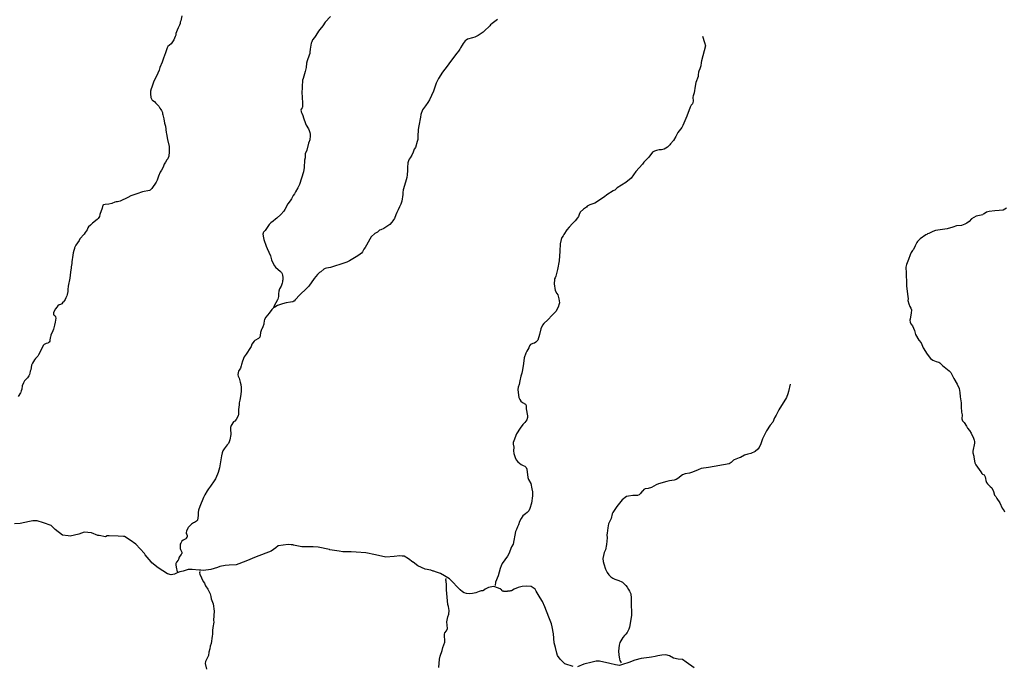
# Model space of a CAD drawing. Units: inches. Extents: x 2422421 to 2735615, y 1421226 to 1661445.
# Drawn here: x 2597824 to 2626253, y 1562245 to 1580895 of the extents above; entities that cross this region are included whole.
import ezdxf

# ---------------------------------------------------------------- set-up
doc = ezdxf.new("R2010")
doc.units = ezdxf.units.IN
doc.header["$MEASUREMENT"] = 0
doc.layers.add('WaterFeatureLine', color=197, linetype='Continuous')

msp = doc.modelspace()

# ---------------------------------------------------------------- linework, layer by layer
at = {"layer": 'WaterFeatureLine'}
for points in [[(2602506, 1581008, 0), (2602474, 1580861, 0), (2602461, 1580824, 0), (2602455, 1580782, 0), (2602439, 1580739, 0), (2602402, 1580663, 0), (2602367, 1580594, 0), (2602335, 1580499, 0), (2602329, 1580450, 0), (2602313, 1580404, 0), (2602270, 1580311, 0), (2602218, 1580223, 0), (2602199, 1580196, 0), (2602098, 1580120, 0), (2602078, 1580084, 0), (2602036, 1579939, 0), (2601972, 1579785, 0), (2601933, 1579670, 0), (2601871, 1579509, 0), (2601849, 1579436, 0), (2601817, 1579351, 0), (2601690, 1579088, 0), (2601651, 1578973, 0), (2601612, 1578872, 0), (2601606, 1578858, 0), (2601600, 1578828, 0), (2601597, 1578749, 0), (2601610, 1578648, 0), (2601627, 1578608, 0), (2601650, 1578572, 0), (2601667, 1578556, 0), (2601713, 1578527, 0), (2601749, 1578494, 0), (2601845, 1578393, 0), (2601875, 1578334, 0), (2601901, 1578297, 0), (2601918, 1578272, 0), (2601944, 1578213, 0), (2601951, 1578179, 0), (2601958, 1578148, 0), (2601985, 1578033, 0), (2602008, 1577902, 0), (2602032, 1577823, 0), (2602055, 1577631, 0), (2602059, 1577594, 0), (2602090, 1577436, 0), (2602137, 1577236, 0), (2602144, 1577132, 0), (2602141, 1577079, 0), (2602129, 1576948, 0), (2602112, 1576902, 0), (2602100, 1576875, 0), (2602070, 1576842, 0), (2602031, 1576780, 0), (2601999, 1576721, 0), (2601963, 1576632, 0), (2601914, 1576549, 0), (2601882, 1576490, 0), (2601833, 1576378, 0), (2601798, 1576260, 0), (2601769, 1576201, 0), (2601638, 1576020, 0), (2601609, 1575987, 0), (2601590, 1575967, 0), (2601570, 1575957, 0), (2601370, 1575923, 0), (2601308, 1575906, 0), (2601265, 1575886, 0), (2601029, 1575806, 0), (2600948, 1575760, 0), (2600725, 1575657, 0), (2600689, 1575644, 0), (2600646, 1575633, 0), (2600607, 1575630, 0), (2600568, 1575620, 0), (2600483, 1575587, 0), (2600401, 1575570, 0), (2600289, 1575559, 0), (2600247, 1575549, 0), (2600221, 1575536, 0), (2600205, 1575451, 0), (2600140, 1575270, 0), (2600127, 1575214, 0), (2600091, 1575155, 0), (2600065, 1575125, 0), (2599922, 1575016, 0), (2599869, 1574963, 0), (2599814, 1574910, 0), (2599791, 1574881, 0), (2599768, 1574828, 0), (2599716, 1574746, 0), (2599684, 1574703, 0), (2599560, 1574561, 0), (2599537, 1574518, 0), (2599446, 1574377, 0), (2599407, 1574304, 0), (2599407, 1574285, 0), (2599391, 1574229, 0), (2599365, 1574160, 0), (2599356, 1574097, 0), (2599331, 1573899, 0), (2599325, 1573853, 0), (2599318, 1573802, 0), (2599311, 1573753, 0), (2599306, 1573716, 0), (2599294, 1573611, 0), (2599293, 1573598, 0), (2599277, 1573519, 0), (2599268, 1573424, 0), (2599226, 1573198, 0), (2599214, 1573102, 0), (2599213, 1573078, 0), (2599211, 1573046, 0), (2599198, 1572961, 0), (2599185, 1572918, 0), (2599156, 1572859, 0), (2599137, 1572813, 0), (2599114, 1572780, 0), (2599088, 1572747, 0), (2599072, 1572731, 0), (2599036, 1572691, 0), (2599000, 1572671, 0), (2598964, 1572655, 0), (2598925, 1572625, 0), (2598898, 1572595, 0), (2598856, 1572543, 0), (2598820, 1572473, 0), (2598804, 1572431, 0), (2598798, 1572395, 0), (2598798, 1572381, 0), (2598808, 1572365, 0), (2598818, 1572355, 0), (2598847, 1572339, 0), (2598861, 1572310, 0), (2598864, 1572277, 0), (2598848, 1572155, 0), (2598833, 1572070, 0), (2598804, 1571952, 0), (2598784, 1571906, 0), (2598723, 1571784, 0), (2598710, 1571728, 0), (2598706, 1571703, 0), (2598697, 1571636, 0), (2598691, 1571607, 0), (2598678, 1571583, 0), (2598655, 1571567, 0), (2598648, 1571560, 0), (2598632, 1571550, 0), (2598593, 1571540, 0), (2598534, 1571511, 0), (2598514, 1571491, 0), (2598371, 1571211, 0), (2598345, 1571178, 0), (2598277, 1571105, 0), (2598253, 1571066, 0), (2598196, 1570974, 0), (2598193, 1570969, 0), (2598166, 1570915, 0), (2598141, 1570783, 0), (2598128, 1570744, 0), (2598112, 1570681, 0), (2598106, 1570642, 0), (2598099, 1570629, 0), (2598089, 1570606, 0), (2598047, 1570546, 0), (2597966, 1570464, 0), (2597933, 1570408, 0), (2597897, 1570316, 0), (2597885, 1570224, 0), (2597869, 1570178, 0), (2597856, 1570139, 0), (2597844, 1570117, 0), (2597784, 1570013, 0)], [(2606798, 1580987, 0), (2606644, 1580819, 0), (2606576, 1580720, 0), (2606489, 1580608, 0), (2606452, 1580562, 0), (2606374, 1580436, 0), (2606338, 1580384, 0), (2606283, 1580314, 0), (2606257, 1580255, 0), (2606242, 1580214, 0), (2606219, 1580098, 0), (2606209, 1580042, 0), (2606203, 1579956, 0), (2606197, 1579914, 0), (2606181, 1579869, 0), (2606126, 1579710, 0), (2606106, 1579634, 0), (2606091, 1579513, 0), (2606068, 1579401, 0), (2606049, 1579329, 0), (2606007, 1579197, 0), (2605994, 1579151, 0), (2605985, 1579089, 0), (2605980, 1579012, 0), (2605976, 1578941, 0), (2605979, 1578889, 0), (2605973, 1578830, 0), (2605973, 1578797, 0), (2605985, 1578492, 0), (2605992, 1578410, 0), (2605989, 1578367, 0), (2605982, 1578351, 0), (2605950, 1578305, 0), (2605943, 1578285, 0), (2605947, 1578249, 0), (2605954, 1578229, 0), (2605973, 1578193, 0), (2606000, 1578128, 0), (2606017, 1578062, 0), (2606074, 1577895, 0), (2606094, 1577849, 0), (2606160, 1577745, 0), (2606186, 1577696, 0), (2606206, 1577640, 0), (2606213, 1577584, 0), (2606213, 1577525, 0), (2606204, 1577443, 0), (2606201, 1577420, 0), (2606191, 1577394, 0), (2606185, 1577377, 0), (2606162, 1577325, 0), (2606111, 1577121, 0), (2606069, 1577022, 0), (2606063, 1576908, 0), (2606050, 1576835, 0), (2606038, 1576622, 0), (2606022, 1576504, 0), (2605903, 1576132, 0), (2605854, 1576040, 0), (2605786, 1575925, 0), (2605757, 1575866, 0), (2605718, 1575813, 0), (2605669, 1575721, 0), (2605630, 1575658, 0), (2605568, 1575573, 0), (2605484, 1575415, 0), (2605448, 1575365, 0), (2605367, 1575266, 0), (2605252, 1575161, 0), (2605207, 1575128, 0), (2605145, 1575075, 0), (2605076, 1575025, 0), (2605030, 1574976, 0), (2604946, 1574864, 0), (2604910, 1574808, 0), (2604868, 1574752, 0), (2604854, 1574735, 0), (2604851, 1574719, 0), (2604848, 1574712, 0), (2604855, 1574643, 0), (2604862, 1574594, 0), (2604875, 1574545, 0), (2604939, 1574355, 0), (2604969, 1574283, 0), (2605062, 1574077, 0), (2605098, 1573962, 0), (2605125, 1573894, 0), (2605181, 1573789, 0), (2605211, 1573750, 0), (2605350, 1573623, 0), (2605379, 1573587, 0), (2605406, 1573551, 0), (2605416, 1573515, 0), (2605423, 1573452, 0), (2605423, 1573383, 0), (2605414, 1573351, 0), (2605414, 1573321, 0), (2605401, 1573282, 0), (2605391, 1573255, 0), (2605372, 1573199, 0), (2605330, 1573117, 0), (2605307, 1573048, 0), (2605297, 1572979, 0), (2605295, 1572900, 0), (2605279, 1572822, 0), (2605269, 1572799, 0), (2605223, 1572720, 0), (2605178, 1572644, 0), (2605162, 1572598, 0), (2605155, 1572575, 0)], [(2611618, 1580902, 0), (2611464, 1580783, 0), (2611422, 1580744, 0), (2611401, 1580716, 0), (2611360, 1580681, 0), (2611278, 1580599, 0), (2611203, 1580533, 0), (2611060, 1580437, 0), (2611007, 1580407, 0), (2610961, 1580390, 0), (2610899, 1580373, 0), (2610758, 1580330, 0), (2610712, 1580307, 0), (2610683, 1580280, 0), (2610624, 1580208, 0), (2610595, 1580155, 0), (2610553, 1580086, 0), (2610537, 1580046, 0), (2610498, 1579987, 0), (2610442, 1579928, 0), (2610377, 1579842, 0), (2610299, 1579737, 0), (2610266, 1579687, 0), (2610165, 1579556, 0), (2610035, 1579374, 0), (2609915, 1579196, 0), (2609850, 1579062, 0), (2609818, 1578976, 0), (2609769, 1578828, 0), (2609656, 1578578, 0), (2609607, 1578506, 0), (2609539, 1578404, 0), (2609451, 1578288, 0), (2609409, 1578160, 0), (2609400, 1578075, 0), (2609352, 1577828, 0), (2609326, 1577727, 0), (2609324, 1577517, 0), (2609315, 1577438, 0), (2609302, 1577375, 0), (2609250, 1577204, 0), (2609218, 1577152, 0), (2609182, 1577070, 0), (2609143, 1576981, 0), (2609101, 1576908, 0), (2609072, 1576862, 0), (2609049, 1576816, 0), (2609033, 1576757, 0), (2609017, 1576622, 0), (2609018, 1576537, 0), (2609009, 1576412, 0), (2608999, 1576337, 0), (2608983, 1576268, 0), (2608932, 1576103, 0), (2608896, 1575979, 0), (2608884, 1575900, 0), (2608884, 1575841, 0), (2608855, 1575657, 0), (2608843, 1575598, 0), (2608830, 1575562, 0), (2608787, 1575486, 0), (2608752, 1575400, 0), (2608710, 1575321, 0), (2608684, 1575262, 0), (2608642, 1575150, 0), (2608616, 1575111, 0), (2608596, 1575084, 0), (2608570, 1575045, 0), (2608511, 1574976, 0), (2608456, 1574936, 0), (2608338, 1574866, 0), (2608250, 1574827, 0), (2608217, 1574810, 0), (2608152, 1574760, 0), (2608077, 1574721, 0), (2607972, 1574618, 0), (2607930, 1574556, 0), (2607839, 1574378, 0), (2607803, 1574316, 0), (2607761, 1574263, 0), (2607722, 1574190, 0), (2607693, 1574154, 0), (2607650, 1574118, 0), (2607588, 1574072, 0), (2607346, 1573932, 0), (2607274, 1573893, 0), (2607130, 1573843, 0), (2606888, 1573766, 0), (2606802, 1573732, 0), (2606678, 1573715, 0), (2606648, 1573705, 0), (2606603, 1573685, 0), (2606518, 1573609, 0), (2606485, 1573590, 0), (2606449, 1573566, 0), (2606423, 1573537, 0), (2606328, 1573421, 0), (2606169, 1573197, 0), (2606107, 1573131, 0), (2605908, 1572943, 0), (2605781, 1572801, 0), (2605751, 1572768, 0), (2605735, 1572759, 0), (2605709, 1572745, 0), (2605647, 1572735, 0), (2605515, 1572718, 0), (2605411, 1572691, 0), (2605267, 1572634, 0), (2605191, 1572591, 0), (2605155, 1572575, 0)], [(2617537, 1580414, 0), (2617600, 1580231, 0), (2617623, 1580142, 0), (2617511, 1579705, 0), (2617504, 1579661, 0), (2617489, 1579564, 0), (2617466, 1579472, 0), (2617437, 1579410, 0), (2617427, 1579377, 0), (2617418, 1579298, 0), (2617415, 1579255, 0), (2617350, 1579081, 0), (2617329, 1578976, 0), (2617296, 1578779, 0), (2617267, 1578697, 0), (2617261, 1578654, 0), (2617265, 1578542, 0), (2617252, 1578464, 0), (2617216, 1578421, 0), (2617184, 1578368, 0), (2617090, 1578112, 0), (2616973, 1577839, 0), (2616941, 1577779, 0), (2616830, 1577634, 0), (2616769, 1577516, 0), (2616697, 1577401, 0), (2616616, 1577308, 0), (2616596, 1577275, 0), (2616527, 1577213, 0), (2616429, 1577150, 0), (2616357, 1577133, 0), (2616292, 1577133, 0), (2616212, 1577117, 0), (2616154, 1577099, 0), (2616092, 1577066, 0), (2615988, 1576924, 0), (2615880, 1576815, 0), (2615841, 1576782, 0), (2615802, 1576720, 0), (2615616, 1576509, 0), (2615483, 1576321, 0), (2615329, 1576195, 0), (2615077, 1576036, 0), (2615009, 1575974, 0), (2614983, 1575957, 0), (2614960, 1575950, 0), (2614777, 1575835, 0), (2614708, 1575775, 0), (2614433, 1575596, 0), (2614289, 1575546, 0), (2614211, 1575507, 0), (2614185, 1575480, 0), (2614106, 1575421, 0), (2614008, 1575332, 0), (2613976, 1575266, 0), (2613957, 1575213, 0), (2613931, 1575167, 0), (2613862, 1575081, 0), (2613781, 1575005, 0), (2613685, 1574906, 0), (2613621, 1574827, 0), (2613533, 1574692, 0), (2613514, 1574653, 0), (2613478, 1574603, 0), (2613454, 1574548, 0), (2613433, 1574419, 0), (2613424, 1574209, 0), (2613396, 1573927, 0), (2613352, 1573681, 0), (2613323, 1573559, 0), (2613304, 1573484, 0), (2613287, 1573441, 0), (2613268, 1573411, 0), (2613266, 1573392, 0), (2613259, 1573264, 0), (2613286, 1573067, 0), (2613329, 1572985, 0), (2613359, 1572943, 0), (2613393, 1572835, 0), (2613413, 1572713, 0), (2613403, 1572687, 0), (2613374, 1572588, 0), (2613309, 1572463, 0), (2613198, 1572358, 0), (2613078, 1572229, 0), (2612960, 1572114, 0), (2612921, 1572067, 0), (2612872, 1571965, 0), (2612837, 1571801, 0), (2612786, 1571640, 0), (2612766, 1571614, 0), (2612724, 1571577, 0), (2612684, 1571554, 0), (2612642, 1571541, 0), (2612576, 1571511, 0), (2612547, 1571475, 0), (2612524, 1571419, 0), (2612463, 1571323, 0), (2612434, 1571257, 0), (2612388, 1571123, 0), (2612373, 1570959, 0), (2612344, 1570778, 0), (2612322, 1570686, 0), (2612293, 1570597, 0), (2612261, 1570459, 0), (2612245, 1570357, 0), (2612216, 1570282, 0), (2612210, 1570213, 0), (2612217, 1570124, 0), (2612237, 1569980, 0), (2612261, 1569924, 0), (2612290, 1569879, 0), (2612340, 1569836, 0), (2612425, 1569791, 0), (2612445, 1569752, 0), (2612449, 1569650, 0), (2612483, 1569453, 0), (2612483, 1569404, 0), (2612471, 1569338, 0), (2612409, 1569262, 0), (2612347, 1569200, 0), (2612272, 1569098, 0), (2612168, 1568936, 0), (2612087, 1568732, 0), (2612077, 1568677, 0), (2612074, 1568637, 0), (2612091, 1568545, 0), (2612085, 1568437, 0), (2612095, 1568365, 0), (2612132, 1568244, 0), (2612162, 1568178, 0), (2612205, 1568120, 0), (2612251, 1568080, 0), (2612304, 1568048, 0), (2612363, 1568015, 0), (2612409, 1567999, 0), (2612449, 1567960, 0), (2612469, 1567914, 0), (2612493, 1567668, 0), (2612513, 1567616, 0), (2612583, 1567498, 0), (2612616, 1567344, 0), (2612630, 1567259, 0), (2612634, 1567184, 0), (2612634, 1567144, 0), (2612602, 1566928, 0), (2612551, 1566770, 0), (2612521, 1566704, 0), (2612479, 1566658, 0), (2612430, 1566625, 0), (2612355, 1566559, 0), (2612303, 1566483, 0), (2612257, 1566404, 0), (2612225, 1566305, 0), (2612196, 1566249, 0), (2612164, 1566170, 0), (2612144, 1566108, 0), (2612074, 1565743, 0), (2612029, 1565664, 0), (2611944, 1565464, 0), (2611905, 1565395, 0), (2611759, 1565184, 0), (2611727, 1565121, 0), (2611694, 1565046, 0), (2611640, 1564832, 0), (2611562, 1564648, 0), (2611556, 1564549, 0)], [(2626312, 1575447, 0), (2626217, 1575394, 0), (2626109, 1575380, 0), (2625981, 1575373, 0), (2625820, 1575355, 0), (2625777, 1575345, 0), (2625738, 1575332, 0), (2625676, 1575289, 0), (2625647, 1575276, 0), (2625630, 1575259, 0), (2625443, 1575222, 0), (2625375, 1575176, 0), (2625307, 1575139, 0), (2625234, 1575067, 0), (2625172, 1575020, 0), (2625117, 1574991, 0), (2625015, 1574954, 0), (2624871, 1574940, 0), (2624769, 1574900, 0), (2624599, 1574853, 0), (2624271, 1574802, 0), (2624189, 1574772, 0), (2624075, 1574719, 0), (2624032, 1574706, 0), (2624016, 1574686, 0), (2623983, 1574676, 0), (2623820, 1574560, 0), (2623748, 1574487, 0), (2623732, 1574455, 0), (2623680, 1574362, 0), (2623631, 1574257, 0), (2623605, 1574227, 0), (2623566, 1574168, 0), (2623534, 1574106, 0), (2623485, 1573964, 0), (2623427, 1573820, 0), (2623411, 1573744, 0), (2623408, 1573701, 0), (2623415, 1573619, 0), (2623419, 1573452, 0), (2623429, 1573390, 0), (2623434, 1573196, 0), (2623472, 1572898, 0), (2623475, 1572829, 0), (2623472, 1572780, 0), (2623492, 1572688, 0), (2623522, 1572609, 0), (2623555, 1572557, 0), (2623569, 1572511, 0), (2623566, 1572419, 0), (2623534, 1572258, 0), (2623534, 1572239, 0), (2623528, 1572216, 0), (2623531, 1572160, 0), (2623558, 1572111, 0), (2623601, 1572052, 0), (2623657, 1571921, 0), (2623691, 1571797, 0), (2623790, 1571633, 0), (2623850, 1571561, 0), (2623913, 1571417, 0), (2624022, 1571237, 0), (2624125, 1571107, 0), (2624187, 1571061, 0), (2624283, 1571019, 0), (2624365, 1570997, 0), (2624394, 1570980, 0), (2624470, 1570909, 0), (2624662, 1570749, 0), (2624685, 1570733, 0), (2624708, 1570707, 0), (2624741, 1570648, 0), (2624794, 1570527, 0), (2624890, 1570363, 0), (2624950, 1570245, 0), (2624967, 1570127, 0), (2624977, 1569996, 0), (2625011, 1569826, 0), (2625005, 1569711, 0), (2625019, 1569560, 0), (2625033, 1569481, 0), (2625030, 1569363, 0), (2625034, 1569340, 0), (2625050, 1569304, 0), (2625090, 1569258, 0), (2625159, 1569151, 0), (2625186, 1569098, 0), (2625249, 1569023, 0), (2625292, 1568954, 0), (2625365, 1568811, 0), (2625381, 1568752, 0), (2625392, 1568709, 0), (2625389, 1568663, 0), (2625347, 1568430, 0), (2625347, 1568381, 0), (2625374, 1568282, 0), (2625371, 1568253, 0), (2625406, 1568097, 0), (2625412, 1568073, 0), (2625435, 1568033, 0), (2625574, 1567834, 0), (2625600, 1567782, 0), (2625623, 1567762, 0), (2625669, 1567743, 0), (2625686, 1567726, 0), (2625702, 1567687, 0), (2625706, 1567638, 0), (2625719, 1567582, 0), (2625743, 1567530, 0), (2625769, 1567484, 0), (2625815, 1567435, 0), (2625842, 1567414, 0), (2625891, 1567370, 0), (2625937, 1567262, 0), (2625971, 1567164, 0), (2626008, 1567118, 0), (2626041, 1567059, 0), (2626120, 1566941, 0), (2626196, 1566787, 0), (2626249, 1566706, 0), (2626263, 1566680, 0)], [(2605155, 1572575, 0), (2605103, 1572525, 0), (2605032, 1572417, 0), (2604934, 1572305, 0), (2604895, 1572232, 0), (2604885, 1572199, 0), (2604876, 1572117, 0), (2604869, 1572097, 0), (2604844, 1572025, 0), (2604811, 1571959, 0), (2604805, 1571943, 0), (2604776, 1571861, 0), (2604763, 1571775, 0), (2604753, 1571726, 0), (2604721, 1571686, 0), (2604613, 1571624, 0), (2604590, 1571604, 0), (2604525, 1571518, 0), (2604506, 1571456, 0), (2604489, 1571426, 0), (2604366, 1571228, 0), (2604310, 1571156, 0), (2604262, 1571028, 0), (2604233, 1570936, 0), (2604223, 1570900, 0), (2604197, 1570827, 0), (2604162, 1570768, 0), (2604145, 1570742, 0), (2604129, 1570702, 0), (2604123, 1570640, 0), (2604130, 1570600, 0), (2604160, 1570538, 0), (2604193, 1570424, 0), (2604210, 1570361, 0), (2604220, 1570273, 0), (2604217, 1570178, 0), (2604205, 1570066, 0), (2604180, 1569908, 0), (2604167, 1569869, 0), (2604164, 1569823, 0), (2604161, 1569771, 0), (2604145, 1569633, 0), (2604146, 1569495, 0), (2604133, 1569455, 0), (2604071, 1569343, 0), (2604032, 1569297, 0), (2603999, 1569277, 0), (2603931, 1569172, 0), (2603915, 1569110, 0), (2603912, 1569074, 0), (2603923, 1568910, 0), (2603894, 1568758, 0), (2603892, 1568754, 0), (2603871, 1568696, 0), (2603849, 1568656, 0), (2603813, 1568614, 0), (2603783, 1568577, 0), (2603754, 1568539, 0), (2603725, 1568502, 0), (2603689, 1568436, 0), (2603673, 1568383, 0), (2603654, 1568298, 0), (2603632, 1568181, 0), (2603597, 1567946, 0), (2603553, 1567815, 0), (2603535, 1567762, 0), (2603474, 1567627, 0), (2603441, 1567571, 0), (2603331, 1567423, 0), (2603279, 1567344, 0), (2603236, 1567285, 0), (2603168, 1567173, 0), (2603129, 1567094, 0), (2603022, 1566837, 0), (2602984, 1566722, 0), (2602974, 1566663, 0), (2602975, 1566571, 0), (2602968, 1566506, 0), (2602956, 1566437, 0), (2602933, 1566407, 0), (2602871, 1566371, 0), (2602845, 1566357, 0), (2602786, 1566318, 0), (2602730, 1566268, 0), (2602691, 1566229, 0), (2602675, 1566202, 0), (2602636, 1566117, 0), (2602626, 1566081, 0), (2602630, 1566054, 0), (2602646, 1566025, 0), (2602656, 1565992, 0), (2602656, 1565959, 0), (2602650, 1565943, 0), (2602634, 1565913, 0), (2602624, 1565900, 0), (2602585, 1565884, 0), (2602542, 1565860, 0), (2602510, 1565834, 0), (2602493, 1565814, 0), (2602474, 1565778, 0), (2602461, 1565748, 0), (2602454, 1565709, 0), (2602458, 1565643, 0), (2602458, 1565624, 0), (2602465, 1565588, 0), (2602498, 1565529, 0), (2602502, 1565509, 0), (2602502, 1565479, 0), (2602498, 1565466, 0), (2602489, 1565447, 0), (2602446, 1565394, 0), (2602433, 1565371, 0), (2602411, 1565302, 0), (2602401, 1565282, 0), (2602352, 1565223, 0), (2602333, 1565187, 0), (2602330, 1565147, 0), (2602340, 1565082, 0), (2602370, 1564941, 0)], [(2620067, 1570369, 0), (2620025, 1570158, 0), (2620003, 1570083, 0), (2619964, 1569981, 0), (2619740, 1569622, 0), (2619665, 1569467, 0), (2619620, 1569398, 0), (2619571, 1569273, 0), (2619493, 1569181, 0), (2619389, 1569020, 0), (2619272, 1568783, 0), (2619224, 1568645, 0), (2619172, 1568539, 0), (2619133, 1568487, 0), (2619064, 1568421, 0), (2618936, 1568364, 0), (2618848, 1568347, 0), (2618756, 1568311, 0), (2618638, 1568251, 0), (2618596, 1568241, 0), (2618450, 1568181, 0), (2618435, 1568174, 0), (2618370, 1568099, 0), (2618308, 1568069, 0), (2617712, 1567957, 0), (2617505, 1567926, 0), (2617413, 1567896, 0), (2617246, 1567826, 0), (2617168, 1567800, 0), (2617043, 1567779, 0), (2617014, 1567769, 0), (2616988, 1567753, 0), (2616958, 1567743, 0), (2616831, 1567640, 0), (2616778, 1567611, 0), (2616719, 1567590, 0), (2616588, 1567573, 0), (2616513, 1567557, 0), (2616267, 1567483, 0), (2616205, 1567463, 0), (2616071, 1567383, 0), (2615973, 1567357, 0), (2615887, 1567346, 0), (2615842, 1567326, 0), (2615816, 1567287, 0), (2615799, 1567277, 0), (2615747, 1567208, 0), (2615708, 1567171, 0), (2615665, 1567155, 0), (2615616, 1567151, 0), (2615528, 1567154, 0), (2615402, 1567134, 0), (2615341, 1567117, 0), (2615223, 1567021, 0), (2615064, 1566830, 0), (2614946, 1566655, 0), (2614927, 1566619, 0), (2614898, 1566484, 0), (2614827, 1566333, 0), (2614811, 1566277, 0), (2614808, 1566221, 0), (2614782, 1566067, 0), (2614779, 1566011, 0), (2614783, 1565929, 0), (2614771, 1565739, 0), (2614743, 1565578, 0), (2614720, 1565542, 0), (2614704, 1565499, 0), (2614662, 1565335, 0), (2614672, 1565243, 0), (2614686, 1565181, 0), (2614742, 1565027, 0), (2614789, 1564929, 0), (2614832, 1564863, 0), (2614895, 1564804, 0), (2614947, 1564765, 0), (2615006, 1564730, 0), (2615036, 1564720, 0), (2615125, 1564691, 0), (2615209, 1564655, 0), (2615233, 1564646, 0), (2615329, 1564554, 0), (2615365, 1564502, 0), (2615405, 1564437, 0), (2615428, 1564387, 0), (2615454, 1564350, 0), (2615471, 1564312, 0), (2615482, 1564184, 0), (2615476, 1564083, 0), (2615485, 1563692, 0), (2615453, 1563456, 0), (2615434, 1563344, 0), (2615415, 1563285, 0), (2615360, 1563189, 0), (2615327, 1563147, 0), (2615285, 1563104, 0), (2615242, 1563051, 0), (2615181, 1562956, 0), (2615151, 1562900, 0), (2615132, 1562827, 0), (2615113, 1562657, 0), (2615120, 1562548, 0), (2615141, 1562424, 0), (2615154, 1562385, 0), (2615177, 1562335, 0), (2615194, 1562313, 0)], [(2613808, 1562208, 0), (2613560, 1562292, 0), (2613433, 1562419, 0), (2613352, 1562530, 0), (2613336, 1562597, 0), (2613297, 1562761, 0), (2613255, 1562892, 0), (2613233, 1563151, 0), (2613201, 1563355, 0), (2613177, 1563445, 0), (2613106, 1563635, 0), (2612989, 1563936, 0), (2612921, 1564090, 0), (2612850, 1564193, 0), (2612741, 1564390, 0), (2612707, 1564446, 0), (2612645, 1564485, 0), (2612590, 1564521, 0), (2612454, 1564536, 0), (2612334, 1564523, 0), (2612296, 1564511, 0), (2612215, 1564491, 0), (2612105, 1564448, 0), (2612022, 1564399, 0), (2611994, 1564394, 0), (2611972, 1564391, 0), (2611952, 1564389, 0), (2611932, 1564386, 0), (2611913, 1564384, 0), (2611899, 1564382, 0), (2611886, 1564381, 0), (2611873, 1564381, 0), (2611862, 1564381, 0), (2611851, 1564379, 0), (2611836, 1564380, 0), (2611822, 1564380, 0), (2611804, 1564380, 0), (2611789, 1564383, 0), (2611771, 1564388, 0), (2611751, 1564391, 0), (2611741, 1564406, 0), (2611741, 1564411, 0), (2611699, 1564450, 0), (2611623, 1564487, 0), (2611544, 1564510, 0), (2611500, 1564524, 0), (2611360, 1564493, 0), (2611266, 1564441, 0), (2611228, 1564411, 0), (2611221, 1564406, 0), (2611211, 1564403, 0), (2611199, 1564401, 0), (2611184, 1564400, 0), (2611169, 1564398, 0), (2611158, 1564396, 0), (2611153, 1564395, 0), (2611089, 1564373, 0), (2610990, 1564341, 0), (2610898, 1564319, 0), (2610813, 1564312, 0), (2610723, 1564322, 0), (2610655, 1564341, 0), (2610605, 1564370, 0), (2610543, 1564422, 0), (2610436, 1564530, 0), (2610346, 1564625, 0), (2610232, 1564747, 0), (2610093, 1564830, 0), (2609975, 1564900, 0), (2609859, 1564935, 0), (2609780, 1564961, 0), (2609764, 1564968, 0), (2609691, 1564997, 0), (2609528, 1565022, 0), (2609319, 1565116, 0), (2609183, 1565227, 0), (2609180, 1565228, 0), (2609048, 1565316, 0), (2608926, 1565396, 0), (2608867, 1565400, 0), (2608799, 1565405, 0), (2608639, 1565391, 0), (2608396, 1565368, 0), (2608095, 1565434, 0), (2607823, 1565491, 0), (2607541, 1565514, 0), (2607395, 1565522, 0), (2607154, 1565527, 0), (2607046, 1565543, 0), (2606782, 1565584, 0), (2606765, 1565586, 0), (2606443, 1565653, 0), (2606296, 1565665, 0), (2605991, 1565666, 0), (2605968, 1565670, 0), (2605730, 1565719, 0), (2605721, 1565721, 0), (2605661, 1565727, 0), (2605577, 1565735, 0), (2605288, 1565692, 0), (2605215, 1565642, 0), (2605086, 1565538, 0), (2604655, 1565377, 0), (2604353, 1565254, 0), (2604074, 1565152, 0), (2603877, 1565135, 0), (2603758, 1565129, 0), (2603600, 1565100, 0), (2603532, 1565070, 0), (2603340, 1565010, 0), (2603132, 1564984, 0), (2603055, 1564990, 0), (2603005, 1564993, 0), (2602802, 1565015, 0), (2602688, 1565008, 0), (2602546, 1564966, 0), (2602446, 1564948, 0), (2602368, 1564913, 0), (2602298, 1564881, 0), (2602195, 1564863, 0), (2602089, 1564883, 0), (2601818, 1565065, 0), (2601641, 1565209, 0), (2601621, 1565232, 0), (2601449, 1565441, 0), (2601424, 1565478, 0), (2601182, 1565749, 0), (2601016, 1565860, 0), (2600847, 1565964, 0), (2600817, 1565967, 0), (2600666, 1565979, 0), (2600412, 1565988, 0), (2600384, 1565988, 0), (2600353, 1565989, 0), (2600297, 1565961, 0), (2600119, 1565991, 0), (2600077, 1565997, 0), (2599893, 1566073, 0), (2599690, 1566094, 0), (2599530, 1566030, 0), (2599278, 1565980, 0), (2599220, 1565988, 0), (2599061, 1566008, 0), (2598846, 1566164, 0), (2598729, 1566280, 0), (2598509, 1566363, 0), (2598330, 1566419, 0), (2598293, 1566419, 0), (2598199, 1566418, 0), (2598107, 1566398, 0), (2597834, 1566342, 0), (2597677, 1566332, 0)], [(2603030, 1564951, 0), (2603023, 1564941, 0), (2603020, 1564921, 0), (2603027, 1564875, 0), (2603126, 1564663, 0), (2603156, 1564614, 0), (2603176, 1564561, 0), (2603189, 1564538, 0), (2603256, 1564444, 0), (2603319, 1564309, 0), (2603345, 1564228, 0), (2603356, 1564165, 0), (2603406, 1564025, 0), (2603436, 1563805, 0), (2603423, 1563547, 0), (2603425, 1563493, 0), (2603396, 1563339, 0), (2603387, 1563247, 0), (2603391, 1563148, 0), (2603382, 1563088, 0), (2603353, 1562879, 0), (2603324, 1562797, 0), (2603318, 1562721, 0), (2603289, 1562620, 0), (2603273, 1562528, 0), (2603185, 1562353, 0), (2603179, 1562301, 0), (2603213, 1562137, 0)], [(2609929, 1562181, 0), (2609950, 1562424, 0), (2609969, 1562510, 0), (2610024, 1562671, 0), (2610037, 1562759, 0), (2610095, 1562917, 0), (2610094, 1563147, 0), (2610104, 1563180, 0), (2610149, 1563239, 0), (2610178, 1563311, 0), (2610161, 1563502, 0), (2610183, 1563646, 0), (2610212, 1563725, 0), (2610225, 1563833, 0), (2610208, 1563941, 0), (2610196, 1563977, 0), (2610187, 1564004, 0), (2610145, 1564428, 0), (2610148, 1564574, 0), (2610135, 1564673, 0), (2610131, 1564709, 0), (2610141, 1564751, 0)], [(2617297, 1562170, 0), (2617069, 1562336, 0), (2616958, 1562416, 0), (2616954, 1562416, 0), (2616832, 1562420, 0), (2616705, 1562449, 0), (2616587, 1562522, 0), (2616476, 1562543, 0), (2616366, 1562537, 0), (2616250, 1562515, 0), (2616171, 1562500, 0), (2616065, 1562482, 0), (2616002, 1562470, 0), (2615771, 1562440, 0), (2615587, 1562398, 0), (2615409, 1562325, 0), (2615227, 1562268, 0), (2615144, 1562243, 0), (2615031, 1562256, 0), (2614865, 1562296, 0), (2614565, 1562362, 0), (2614467, 1562361, 0), (2614431, 1562353, 0), (2614356, 1562334, 0), (2614117, 1562277, 0), (2613931, 1562200, 0)]]:
    msp.add_polyline3d(points, dxfattribs=at)

doc.saveas('drawing.dxf')
